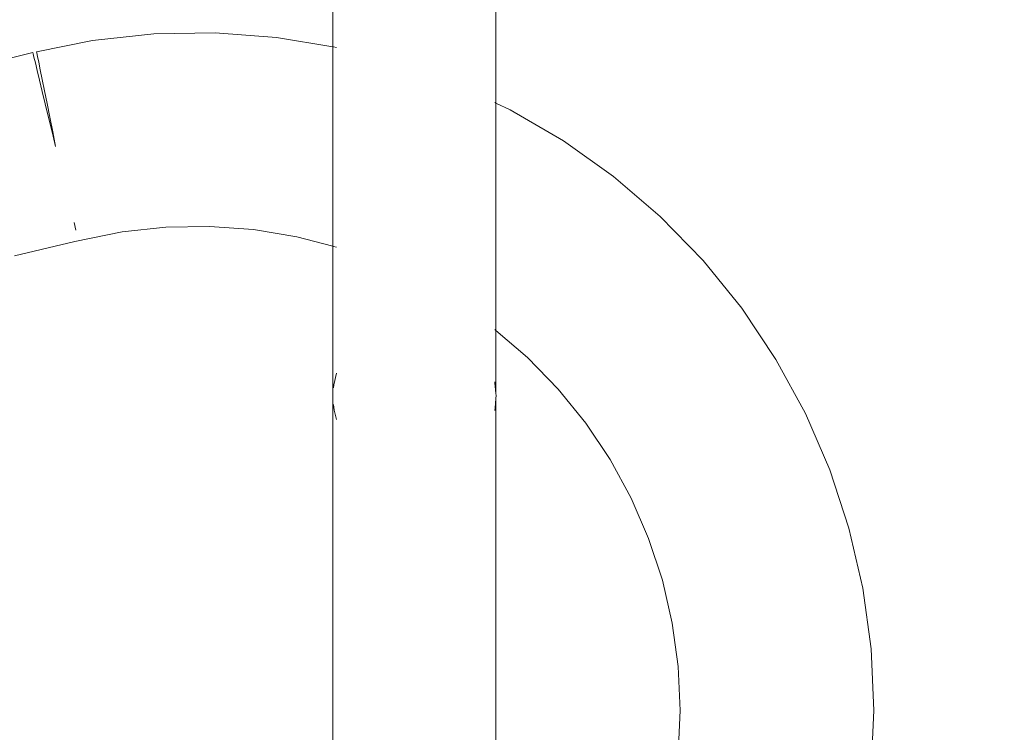
# Model space of a CAD drawing. Units: millimetres. Extents: x 8455 to 110822, y 4085 to 27043.
# Drawn here: x 29453 to 29657, y 12560 to 12707 of the extents above; entities that cross this region are included whole.
import ezdxf

# ---------------------------------------------------------------- set-up
doc = ezdxf.new("R2010")
doc.units = ezdxf.units.MM
doc.styles.get("Standard").update_dxf_attribs({"font": 'arial.ttf'})
doc.dimstyles.new('ISO-25', dxfattribs={"dimtxt": 2.5, "dimasz": 2.5, "dimexe": 1.25, "dimexo": 0.625, "dimtad": 1, "dimtxsty": 'Standard', "dimcen": 2.5, "dimadec": 0, "dimazin": 0, "dimtfac": 1, "dimtmove": 0, "dimatfit": 3, "dimfxl": 1, "dimarcsym": 0})

# ---------------------------------------------------------------- blocks, each defined once
blk = doc.blocks.new('A$C22fc25fb')
at = {"lineweight": 0}
for p, q in [((1606.74, 1666.18), (1606.74, 1858)), ((1573.05, 1697.62), (1573.05, 1809.59)), ((1494.97, 1762.09), (1495.54, 1774.78)), ((1535.38, 1771.15), (1534.97, 1762.09)), ((1495.54, 1749.4), (1494.97, 1762.09)), ((1534.97, 1762.09), (1535.38, 1753.03)), ((1535.38, 1753.03), (1536.61, 1744.04)), ((1497.26, 1736.82), (1495.54, 1749.4)), ((1536.61, 1744.04), (1538.65, 1735.2)), ((1500.12, 1724.44), (1497.26, 1736.82)), ((1538.65, 1735.2), (1541.49, 1726.58)), ((1541.49, 1726.58), (1545.09, 1718.25)), ((1504.09, 1712.38), (1500.12, 1724.44)), ((1545.09, 1718.25), (1549.43, 1710.28)), ((1509.13, 1700.72), (1504.09, 1712.38)), ((1549.43, 1710.28), (1554.47, 1702.74)), ((1554.47, 1702.74), (1560.18, 1695.69)), ((1515.2, 1689.57), (1509.13, 1700.72)), ((1573.29, 1700.13), (1573.18, 1699.66)), ((1606.46, 1700.09), (1605.99, 1701.96)), ((1606.46, 1700.09), (1606.57, 1698.91)), ((1573.18, 1699.66), (1573.05, 1697.62)), ((1573.05, 1697.62), (1573.01, 1697.02)), ((1573.01, 1697.02), (1573.05, 1696.59)), ((1573.05, 1683.57), (1573.05, 1696.59)), ((1573.05, 1696.59), (1573.25, 1694.39)), ((1560.18, 1695.69), (1566.5, 1689.19)), ((1573.25, 1694.39), (1573.29, 1694.23)), ((1606.53, 1694.82), (1605.99, 1692.41)), ((1606.57, 1695.42), (1606.53, 1694.82)), ((1522.27, 1679.01), (1515.2, 1689.57)), ((1566.5, 1689.19), (1573.05, 1683.57)), ((1573.05, 1683.57), (1573.29, 1683.37)), ((1573.05, 1683.25), (1573.05, 1683.57)), ((1573.05, 1682.32), (1573.05, 1683.25)), ((1573.05, 1680.85), (1573.05, 1682.32)), ((1573.05, 1678.84), (1573.05, 1680.85)), ((1530.26, 1669.14), (1522.27, 1679.01)), ((1573.05, 1676.34), (1573.05, 1678.84)), ((1573.05, 1673.41), (1573.05, 1676.34)), ((1573.05, 1670.13), (1573.05, 1673.41)), ((1573.05, 1666.58), (1573.05, 1670.13)), ((1539.11, 1660.03), (1530.26, 1669.14)), ((1660.03, 1665.18), (1672.49, 1668.2)), ((1573.05, 1663.02), (1573.05, 1666.58)), ((1605.99, 1666.38), (1606.57, 1666.23)), ((1606.74, 1666.18), (1614.16, 1664.25)), ((1606.74, 1665.93), (1606.74, 1666.18)), ((1606.74, 1665.17), (1606.74, 1665.93)), ((1606.74, 1663.93), (1606.74, 1665.17)), ((1606.74, 1662.24), (1606.74, 1663.93)), ((1614.16, 1664.25), (1623.11, 1662.76)), ((1650.25, 1663.21), (1660.03, 1665.18)), ((1573.05, 1659.4), (1573.05, 1663.02)), ((1606.74, 1660.13), (1606.74, 1662.24)), ((1623.11, 1662.76), (1632.16, 1662.09)), ((1632.16, 1662.09), (1641.23, 1662.24)), ((1641.23, 1662.24), (1650.25, 1663.21)), ((1659.78, 1662.88), (1660.17, 1661.29)), ((1548.75, 1651.76), (1539.11, 1660.03)), ((1573.05, 1655.78), (1573.05, 1659.4)), ((1606.74, 1657.67), (1606.74, 1660.13)), ((1606.74, 1654.9), (1606.74, 1657.67)), ((1573.05, 1652.26), (1573.05, 1655.78)), ((1606.74, 1651.91), (1606.74, 1654.9)), ((1559.1, 1644.4), (1548.75, 1651.76)), ((1573.05, 1648.9), (1573.05, 1652.26)), ((1606.74, 1648.76), (1606.74, 1651.91)), ((1573.05, 1645.81), (1573.05, 1648.9)), ((1606.74, 1645.53), (1606.74, 1648.76)), ((1573.05, 1643.08), (1573.05, 1645.81)), ((1606.74, 1642.3), (1606.74, 1645.53)), ((1664.58, 1642.53), (1663.97, 1645.59)), ((1663.97, 1645.59), (1664.7, 1642.55)), ((1570.07, 1638.01), (1559.1, 1644.4)), ((1573.05, 1640.83), (1573.05, 1643.08)), ((1606.74, 1639.15), (1606.74, 1642.3)), ((1665.18, 1639.54), (1664.58, 1642.53)), ((1664.7, 1642.55), (1665.42, 1639.59)), ((1573.05, 1639.02), (1573.05, 1640.83)), ((1606.74, 1636.15), (1606.74, 1639.15)), ((1665.75, 1636.7), (1665.18, 1639.54)), ((1665.42, 1639.59), (1666.1, 1636.78)), ((1573.05, 1636.62), (1570.07, 1638.01)), ((1573.05, 1637.7), (1573.05, 1639.02)), ((1573.05, 1636.89), (1573.05, 1637.7)), ((1573.05, 1636.62), (1573.05, 1636.89)), ((1573.05, 1601.67), (1573.05, 1636.62)), ((1573.29, 1636.51), (1573.05, 1636.62)), ((1606.74, 1633.39), (1606.74, 1636.15)), ((1666.28, 1634.07), (1665.75, 1636.7)), ((1666.1, 1636.78), (1666.73, 1634.18)), ((1606.74, 1630.93), (1606.74, 1633.39)), ((1666.75, 1631.74), (1666.28, 1634.07)), ((1666.73, 1634.18), (1667.29, 1631.87)), ((1606.74, 1630.93), (1606.74, 1628.83)), ((1667.15, 1629.74), (1666.75, 1631.74)), ((1667.29, 1631.87), (1667.77, 1629.89)), ((1667.47, 1628.13), (1667.15, 1629.74)), ((1667.77, 1629.89), (1668.15, 1628.3)), ((1681.65, 1629.33), (1668.67, 1626.18)), ((1606.74, 1627.17), (1606.74, 1628.83)), ((1606.74, 1625.96), (1606.74, 1627.17)), ((1667.71, 1626.96), (1667.47, 1628.13)), ((1667.85, 1626.24), (1667.71, 1626.96)), ((1668.15, 1628.3), (1668.44, 1627.13)), ((1668.44, 1627.13), (1668.61, 1626.42)), ((1606.57, 1624.99), (1605.99, 1625.09)), ((1606.74, 1625.21), (1606.74, 1625.96)), ((1606.74, 1624.97), (1606.74, 1625.21)), ((1618.35, 1623.04), (1606.74, 1624.97)), ((1606.74, 1601.65), (1606.74, 1624.97)), ((1667.9, 1626), (1656.34, 1623.68)), ((1667.9, 1626), (1667.85, 1626.24)), ((1668.61, 1626.42), (1668.67, 1626.18)), ((1631.01, 1622.1), (1618.35, 1623.04)), ((1656.34, 1623.68), (1643.71, 1622.31)), ((1643.71, 1622.31), (1631.01, 1622.1))]:
    blk.add_line(p, q, dxfattribs=at)
blk = doc.blocks.new('*D22')
at = {"color": 0, "lineweight": -2, "transparency": 16777216}
blk.add_line((40371.51, 11382.74), (45410.8, 12596.29), dxfattribs=at)
at = {"color": 0, "transparency": 16777216}
blk.add_solid([(45410.7, 12596.7), (45410.89, 12595.89), (45413.23, 12596.88)], dxfattribs=at)
at = {"layer": 'Defpoints', "color": 0, "transparency": 16777216}
for p in [(45413.23, 12596.88), (27106.56, 8188.31)]:
    blk.add_point(p, dxfattribs=at)
at = {"color": 0, "transparency": 16777216, "insert": (42467.72, 12444.51), "char_height": 2.5, "attachment_point": 5, "rotation": 13.54}
blk.add_mtext('{\\H360x;R18,8 m}', dxfattribs=at)

msp = doc.modelspace()

# ---------------------------------------------------------------- linework, layer by layer
for radius, start, end in [(18830.013, 7.8970106, 172.1029894), (12830.013, 11.6331773, 168.3668227)]:
    msp.add_arc((27106.563, 8188.309), radius, start, end)

# ---------------------------------------------------------------- block references
at = {"rotation": 180}
msp.add_blockref('A$C22fc25fb', (31124.678, 14326.56), dxfattribs=at)

# ---------------------------------------------------------------- dimensions: what is measured, and where the dimension line sits
dim = msp.add_radius_dim(center=(27106.563, 8188.309), mpoint=(45413.227, 12596.877), text='{\\H360x;R18,8 m}', dimstyle='ISO-25')
dim.commit()
dim.dimension.update_dxf_attribs({"geometry": '*D22', "text_midpoint": (42594.494, 11918.077), "dimtype": 164})

doc.saveas('drawing.dxf')
